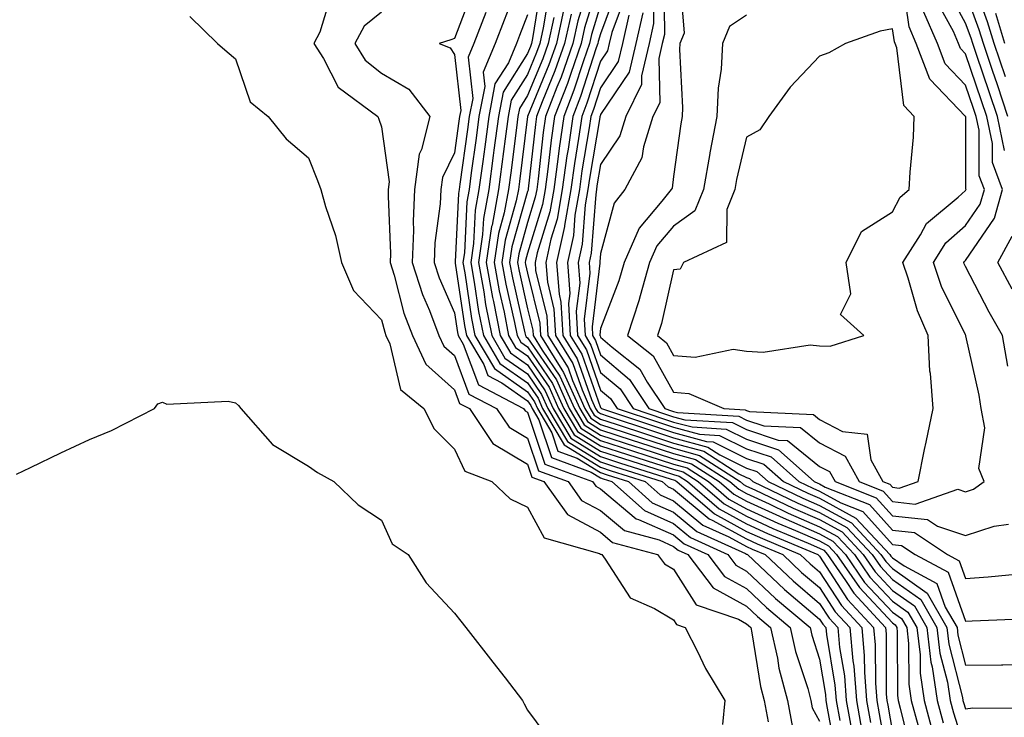
# Model space of a CAD drawing. Units: inches. Extents: x 1008083 to 1010723, y 7282058 to 7284698.
# Drawn here: x 1009468 to 1009603, y 7282310 to 7282405 of the extents above; entities that cross this region are included whole.
import ezdxf

# ---------------------------------------------------------------- set-up
doc = ezdxf.new("R2010")
doc.units = ezdxf.units.IN
doc.header["$MEASUREMENT"] = 0
doc.layers.add('Contour_10087282', color=7, linetype='Continuous', true_color=0xc36731)

msp = doc.modelspace()

# ---------------------------------------------------------------- linework, layer by layer
at = {"layer": 'Contour_10087282'}
for points in [[(1009537.08, 7282410.95, 3130), (1009534.84, 7282405.13, 3130), (1009533.61, 7282401.92, 3130), (1009531.97, 7282398, 3130), (1009532.18, 7282396.05, 3130), (1009531.39, 7282391.92, 3130), (1009531.01, 7282388.96, 3130), (1009530.34, 7282384.21, 3130), (1009530.04, 7282381.92, 3130), (1009529.73, 7282380.24, 3130), (1009529.4, 7282373.27, 3130), (1009529.2, 7282371.92, 3130), (1009529.46, 7282370.51, 3130), (1009530.38, 7282364.25, 3130), (1009530.83, 7282361.92, 3130), (1009533.52, 7282357.39, 3130), (1009538.05, 7282354.21, 3130), (1009538.98, 7282352.85, 3130), (1009539.4, 7282351.92, 3130), (1009541.37, 7282348.6, 3130), (1009542.21, 7282346.08, 3130), (1009544.86, 7282345.11, 3130), (1009548.05, 7282343.14, 3130), (1009548.97, 7282342.84, 3130), (1009551.89, 7282341.92, 3130), (1009555.14, 7282339.01, 3130), (1009558.05, 7282337.72, 3130), (1009561.22, 7282335.09, 3130), (1009567.92, 7282332.05, 3130), (1009568.05, 7282331.98, 3130), (1009568.09, 7282331.96, 3130), (1009568.19, 7282331.92, 3130), (1009573.26, 7282327.13, 3130), (1009578.05, 7282323.04, 3130), (1009578.49, 7282322.36, 3130), (1009578.9, 7282321.92, 3130), (1009578.99, 7282320.98, 3130), (1009580.15, 7282314.02, 3130), (1009580.31, 7282311.92, 3130), (1009580.81, 7282309.16, 3130)], [(1009539.93, 7282410.04, 3132), (1009538.74, 7282402.61, 3132), (1009538.59, 7282401.92, 3132), (1009538.45, 7282401.52, 3132), (1009538.05, 7282400.55, 3132), (1009534.7, 7282395.27, 3132), (1009534.06, 7282391.92, 3132), (1009533.45, 7282387.32, 3132), (1009533.36, 7282386.61, 3132), (1009532.75, 7282381.92, 3132), (1009532.01, 7282377.96, 3132), (1009531.9, 7282375.77, 3132), (1009531.33, 7282371.92, 3132), (1009532.05, 7282367.92, 3132), (1009532.31, 7282366.18, 3132), (1009533.15, 7282361.92, 3132), (1009534.96, 7282358.83, 3132), (1009538.05, 7282356.68, 3132), (1009539.98, 7282353.85, 3132), (1009540.84, 7282351.92, 3132), (1009543.53, 7282347.4, 3132), (1009548.05, 7282344.62, 3132), (1009550.08, 7282343.95, 3132), (1009556.49, 7282341.92, 3132), (1009557.31, 7282341.18, 3132), (1009558.05, 7282340.86, 3132), (1009562.94, 7282336.81, 3132), (1009563.34, 7282336.63, 3132), (1009568.05, 7282334.05, 3132), (1009569.51, 7282333.38, 3132), (1009573, 7282331.92, 3132), (1009575.59, 7282329.46, 3132), (1009578.05, 7282327.38, 3132), (1009580.19, 7282324.06, 3132), (1009582.18, 7282321.92, 3132), (1009582.6, 7282317.37, 3132), (1009582.73, 7282316.6, 3132), (1009583.09, 7282311.92, 3132), (1009583.85, 7282307.72, 3132)], [(1009546.63, 7282410.5, 3137), (1009544.94, 7282405.03, 3137), (1009544.26, 7282401.92, 3137), (1009542.64, 7282397.33, 3137), (1009542.07, 7282395.94, 3137), (1009540.52, 7282391.92, 3137), (1009540.21, 7282389.76, 3137), (1009539.5, 7282383.37, 3137), (1009539.3, 7282381.92, 3137), (1009539.11, 7282380.86, 3137), (1009538.05, 7282377.42, 3137), (1009536.84, 7282373.13, 3137), (1009536.66, 7282371.92, 3137), (1009536.88, 7282370.75, 3137), (1009538.05, 7282365.58, 3137), (1009538.77, 7282362.64, 3137), (1009538.81, 7282361.92, 3137), (1009540.07, 7282359.9, 3137), (1009542.49, 7282356.36, 3137), (1009544.47, 7282351.92, 3137), (1009545.8, 7282349.67, 3137), (1009548.05, 7282348.29, 3137), (1009552.84, 7282346.71, 3137), (1009553.45, 7282346.52, 3137), (1009558.05, 7282345.04, 3137), (1009560.49, 7282344.36, 3137), (1009564.29, 7282341.92, 3137), (1009566.31, 7282340.18, 3137), (1009568.05, 7282339.22, 3137), (1009573.05, 7282336.92, 3137), (1009578.05, 7282334.75, 3137), (1009579.88, 7282333.75, 3137), (1009581.59, 7282331.92, 3137), (1009584.22, 7282328.09, 3137), (1009588.05, 7282324.03, 3137), (1009589.28, 7282323.15, 3137), (1009590, 7282321.92, 3137), (1009590.25, 7282319.72, 3137), (1009590.27, 7282314.14, 3137), (1009590.59, 7282311.92, 3137), (1009591.53, 7282308.44, 3137)], [(1009548.05, 7282411.15, 3138), (1009545.87, 7282404.1, 3138), (1009545.39, 7282401.92, 3138), (1009543.96, 7282397.83, 3138), (1009543.51, 7282396.46, 3138), (1009541.76, 7282391.92, 3138), (1009541.29, 7282388.68, 3138), (1009540.85, 7282384.72, 3138), (1009540.47, 7282381.92, 3138), (1009540.11, 7282379.86, 3138), (1009538.05, 7282373.2, 3138), (1009537.77, 7282372.2, 3138), (1009537.73, 7282371.92, 3138), (1009537.78, 7282371.65, 3138), (1009538.05, 7282370.45, 3138), (1009539.74, 7282363.61, 3138), (1009539.83, 7282361.92, 3138), (1009542.76, 7282357.21, 3138), (1009542.99, 7282356.86, 3138), (1009545.19, 7282351.92, 3138), (1009546.25, 7282350.12, 3138), (1009548.05, 7282349.02, 3138), (1009552.38, 7282347.59, 3138), (1009553.39, 7282347.26, 3138), (1009558.05, 7282345.76, 3138), (1009561.06, 7282344.93, 3138), (1009565.74, 7282341.92, 3138), (1009566.98, 7282340.85, 3138), (1009568.05, 7282340.26, 3138), (1009571.13, 7282338.84, 3138), (1009573.73, 7282337.6, 3138), (1009578.05, 7282335.73, 3138), (1009580.51, 7282334.38, 3138), (1009582.81, 7282331.92, 3138), (1009584.94, 7282328.81, 3138), (1009588.05, 7282325.51, 3138), (1009590.15, 7282324.02, 3138), (1009591.37, 7282321.92, 3138), (1009591.81, 7282318.16, 3138), (1009591.81, 7282315.68, 3138), (1009592.37, 7282311.92, 3138), (1009593.58, 7282307.45, 3138)], [(1009556.7, 7282410.57, 3145), (1009556.79, 7282403.18, 3145), (1009556.51, 7282401.92, 3145), (1009556.02, 7282399.89, 3145), (1009556.17, 7282393.8, 3145), (1009555.23, 7282391.92, 3145), (1009553.92, 7282387.79, 3145), (1009553.7, 7282386.27, 3145), (1009551.36, 7282381.92, 3145), (1009549.91, 7282380.06, 3145), (1009548.05, 7282373.16, 3145), (1009547.96, 7282372.01, 3145), (1009547.94, 7282371.92, 3145), (1009547.95, 7282371.82, 3145), (1009546.88, 7282363.09, 3145), (1009546.94, 7282361.92, 3145), (1009547.37, 7282361.24, 3145), (1009548.05, 7282359.27, 3145), (1009552.02, 7282355.89, 3145), (1009554.67, 7282351.92, 3145), (1009557.2, 7282351.07, 3145), (1009558.05, 7282350.8, 3145), (1009559.59, 7282350.38, 3145), (1009566.12, 7282349.99, 3145), (1009568.05, 7282349.03, 3145), (1009572.38, 7282347.59, 3145), (1009573.67, 7282347.54, 3145), (1009578.05, 7282343.99, 3145), (1009579.42, 7282343.29, 3145), (1009580.17, 7282341.92, 3145), (1009585.8, 7282339.67, 3145), (1009588.05, 7282337.2, 3145), (1009592.83, 7282336.7, 3145), (1009594.18, 7282335.79, 3145), (1009598.05, 7282334.54, 3145), (1009601.95, 7282335.82, 3145), (1009603.91, 7282336.06, 3145)], [(1009558.85, 7282411.12, 3146), (1009559.49, 7282403.36, 3146), (1009558.92, 7282401.92, 3146), (1009558.87, 7282401.1, 3146), (1009559.28, 7282393.15, 3146), (1009559.22, 7282391.92, 3146), (1009559.03, 7282390.94, 3146), (1009558.05, 7282383.7, 3146), (1009557.84, 7282382.13, 3146), (1009557.72, 7282381.92, 3146), (1009556.46, 7282380.33, 3146), (1009553.32, 7282376.65, 3146), (1009551.28, 7282371.92, 3146), (1009550.57, 7282369.4, 3146), (1009548.05, 7282362.89, 3146), (1009547.94, 7282362.03, 3146), (1009547.95, 7282361.92, 3146), (1009547.99, 7282361.86, 3146), (1009548.05, 7282361.69, 3146), (1009549.63, 7282360.34, 3146), (1009553.44, 7282357.31, 3146), (1009554.44, 7282355.53, 3146), (1009556.84, 7282351.92, 3146), (1009557.75, 7282351.62, 3146), (1009558.05, 7282351.52, 3146), (1009558.6, 7282351.37, 3146), (1009567, 7282350.87, 3146), (1009568.05, 7282350.34, 3146), (1009570.41, 7282349.56, 3146), (1009575.43, 7282349.3, 3146), (1009578.05, 7282347.2, 3146), (1009581.53, 7282345.4, 3146), (1009583.45, 7282341.92, 3146), (1009586.74, 7282340.61, 3146), (1009588.05, 7282339.17, 3146), (1009591.14, 7282338.83, 3146), (1009596.98, 7282340.85, 3146), (1009598.05, 7282340.49, 3146), (1009599.12, 7282340.85, 3146), (1009600.61, 7282341.92, 3146), (1009599.84, 7282343.71, 3146), (1009600.68, 7282349.29, 3146), (1009600.2, 7282351.92, 3146), (1009599.9, 7282353.77, 3146), (1009598.1, 7282361.87, 3146), (1009598.1, 7282361.92, 3146), (1009598.05, 7282362, 3146), (1009594.77, 7282368.64, 3146), (1009593.63, 7282371.92, 3146), (1009595.34, 7282374.63, 3146), (1009598.05, 7282377, 3146), (1009600.04, 7282379.93, 3146), (1009600.62, 7282381.92, 3146), (1009599.92, 7282383.8, 3146), (1009599.9, 7282390.07, 3146), (1009599.51, 7282391.92, 3146), (1009599.14, 7282393.01, 3146), (1009598.05, 7282396.23, 3146), (1009595.27, 7282399.14, 3146), (1009594.2, 7282401.92, 3146), (1009592.34, 7282406.21, 3146)], [(1009568.05, 7282405.82, 3147), (1009565.7, 7282404.27, 3147), (1009564.77, 7282401.92, 3147), (1009564.56, 7282398.43, 3147), (1009564.16, 7282395.81, 3147), (1009563.99, 7282391.92, 3147), (1009563.02, 7282386.95, 3147), (1009563.01, 7282386.88, 3147), (1009562.13, 7282381.92, 3147), (1009560.95, 7282379.02, 3147), (1009558.05, 7282376.9, 3147), (1009555.76, 7282374.21, 3147), (1009554.77, 7282371.92, 3147), (1009553.47, 7282367.34, 3147), (1009553.31, 7282366.66, 3147), (1009551.74, 7282361.92, 3147), (1009555.26, 7282359.13, 3147), (1009558.05, 7282354.16, 3147), (1009560.12, 7282353.99, 3147), (1009564.94, 7282351.92, 3147), (1009567.87, 7282351.74, 3147), (1009568.05, 7282351.66, 3147), (1009568.44, 7282351.53, 3147), (1009577.21, 7282351.08, 3147), (1009578.05, 7282350.41, 3147), (1009581.18, 7282348.79, 3147), (1009584.55, 7282348.42, 3147), (1009585.09, 7282344.88, 3147), (1009586.72, 7282341.92, 3147), (1009587.67, 7282341.54, 3147), (1009588.05, 7282341.13, 3147), (1009588.94, 7282341.03, 3147), (1009591.53, 7282341.92, 3147), (1009592.43, 7282346.3, 3147), (1009592.65, 7282347.32, 3147), (1009593.61, 7282351.92, 3147), (1009593.24, 7282356.73, 3147), (1009593.15, 7282357.02, 3147), (1009592.92, 7282361.92, 3147), (1009591.45, 7282365.32, 3147), (1009590.19, 7282369.78, 3147), (1009589.44, 7282371.92, 3147), (1009591.87, 7282375.74, 3147), (1009592.68, 7282377.29, 3147), (1009597.02, 7282380.89, 3147), (1009598.05, 7282381.79, 3147), (1009598.1, 7282381.87, 3147), (1009598.12, 7282381.92, 3147), (1009598.1, 7282381.97, 3147), (1009598.06, 7282391.91, 3147), (1009598.05, 7282391.94, 3147), (1009593.17, 7282397.04, 3147), (1009591.3, 7282401.92, 3147), (1009590.33, 7282404.2, 3147), (1009589.41, 7282410.56, 3147)], [(1009603.5, 7282397.37, 3142), (1009601.98, 7282401.92, 3142), (1009601.05, 7282404.92, 3142), (1009598.76, 7282411.21, 3142)], [(1009511.2, 7282408.77, 3126), (1009509.62, 7282403.49, 3126), (1009508.79, 7282401.92, 3126), (1009510.1, 7282399.87, 3126), (1009512.09, 7282395.96, 3126), (1009517.56, 7282391.92, 3126), (1009517.7, 7282391.57, 3126), (1009518.05, 7282390.53, 3126), (1009519.11, 7282382.98, 3126), (1009518.98, 7282381.92, 3126), (1009518.94, 7282381.03, 3126), (1009519.29, 7282373.16, 3126), (1009519.24, 7282371.92, 3126), (1009519.8, 7282370.17, 3126), (1009521.12, 7282364.99, 3126), (1009522.29, 7282361.92, 3126), (1009524.13, 7282358, 3126), (1009528.05, 7282354.5, 3126), (1009528.75, 7282352.62, 3126), (1009530.1, 7282351.92, 3126), (1009533.28, 7282347.15, 3126), (1009538.05, 7282344.28, 3126), (1009538.65, 7282342.52, 3126), (1009540.26, 7282341.92, 3126), (1009543.52, 7282337.39, 3126), (1009548.05, 7282334.97, 3126), (1009549.7, 7282333.57, 3126), (1009555.83, 7282331.92, 3126), (1009556.79, 7282330.66, 3126), (1009558.05, 7282329.9, 3126), (1009561.13, 7282325, 3126), (1009566.93, 7282323.04, 3126), (1009568.05, 7282322.42, 3126), (1009568.3, 7282322.17, 3126), (1009568.62, 7282321.92, 3126), (1009568.78, 7282321.19, 3126), (1009569.95, 7282313.82, 3126), (1009570.46, 7282311.92, 3126), (1009570.99, 7282308.98, 3126)], [(1009530.59, 7282409.38, 3128), (1009528.05, 7282402.63, 3128), (1009527.55, 7282402.42, 3128), (1009525.94, 7282401.92, 3128), (1009527.45, 7282401.32, 3128), (1009528.05, 7282400.41, 3128), (1009528.89, 7282392.76, 3128), (1009528.73, 7282391.92, 3128), (1009528.66, 7282391.31, 3128), (1009528.05, 7282386.96, 3128), (1009526.39, 7282383.58, 3128), (1009526.17, 7282381.92, 3128), (1009526.08, 7282379.95, 3128), (1009525.37, 7282374.6, 3128), (1009525.27, 7282371.92, 3128), (1009525.94, 7282369.81, 3128), (1009528.05, 7282365.02, 3128), (1009528.45, 7282362.32, 3128), (1009528.53, 7282361.92, 3128), (1009529.22, 7282360.75, 3128), (1009531.31, 7282355.18, 3128), (1009537.51, 7282351.92, 3128), (1009537.73, 7282351.6, 3128), (1009538.05, 7282351.41, 3128), (1009540.42, 7282344.29, 3128), (1009546.94, 7282341.92, 3128), (1009547.41, 7282341.28, 3128), (1009548.05, 7282340.92, 3128), (1009552.93, 7282336.8, 3128), (1009553.25, 7282336.72, 3128), (1009558.05, 7282334.6, 3128), (1009559.51, 7282333.38, 3128), (1009562.73, 7282331.92, 3128), (1009565.03, 7282328.9, 3128), (1009568.05, 7282327.24, 3128), (1009570.78, 7282324.65, 3128), (1009574.04, 7282321.92, 3128), (1009574.77, 7282318.64, 3128), (1009576.42, 7282313.55, 3128), (1009576.85, 7282311.92, 3128), (1009577.03, 7282310.9, 3128), (1009578.05, 7282309.08, 3128)], [(1009540.99, 7282408.98, 3133), (1009540.2, 7282404.07, 3133), (1009539.73, 7282401.92, 3133), (1009539.29, 7282400.68, 3133), (1009538.05, 7282397.67, 3133), (1009535.81, 7282394.16, 3133), (1009535.38, 7282391.92, 3133), (1009534.98, 7282388.85, 3133), (1009534.55, 7282385.42, 3133), (1009534.09, 7282381.92, 3133), (1009533.19, 7282377.06, 3133), (1009533.13, 7282376.84, 3133), (1009532.4, 7282371.92, 3133), (1009533.26, 7282367.13, 3133), (1009533.39, 7282366.58, 3133), (1009534.3, 7282361.92, 3133), (1009535.7, 7282359.57, 3133), (1009538.05, 7282357.92, 3133), (1009540.48, 7282354.35, 3133), (1009541.57, 7282351.92, 3133), (1009543.99, 7282347.86, 3133), (1009548.05, 7282345.35, 3133), (1009550.63, 7282344.5, 3133), (1009557.71, 7282342.26, 3133), (1009558.05, 7282342.15, 3133), (1009558.24, 7282342.11, 3133), (1009558.51, 7282341.92, 3133), (1009563.64, 7282337.51, 3133), (1009568.05, 7282335.08, 3133), (1009570.22, 7282334.09, 3133), (1009575.4, 7282331.92, 3133), (1009576.76, 7282330.63, 3133), (1009578.05, 7282329.54, 3133), (1009581.04, 7282324.91, 3133), (1009583.82, 7282321.92, 3133), (1009584.17, 7282318.04, 3133), (1009584.18, 7282315.79, 3133), (1009584.48, 7282311.92, 3133), (1009585.03, 7282308.9, 3133)], [(1009550.39, 7282409.58, 3140), (1009548.05, 7282403.25, 3140), (1009547.74, 7282402.23, 3140), (1009547.67, 7282401.92, 3140), (1009547.45, 7282401.32, 3140), (1009545.3, 7282394.67, 3140), (1009544.24, 7282391.92, 3140), (1009543.6, 7282387.47, 3140), (1009543.44, 7282386.53, 3140), (1009542.81, 7282381.92, 3140), (1009542.1, 7282377.87, 3140), (1009541.26, 7282375.13, 3140), (1009540.56, 7282371.92, 3140), (1009540.76, 7282369.21, 3140), (1009541.67, 7282365.54, 3140), (1009541.86, 7282361.92, 3140), (1009544.23, 7282358.1, 3140), (1009545.51, 7282354.46, 3140), (1009546.63, 7282351.92, 3140), (1009547.16, 7282351.03, 3140), (1009548.05, 7282350.48, 3140), (1009550.18, 7282349.79, 3140), (1009554.48, 7282348.35, 3140), (1009558.05, 7282347.19, 3140), (1009562.19, 7282346.06, 3140), (1009567.01, 7282342.96, 3140), (1009568.05, 7282342.45, 3140), (1009568.44, 7282342.31, 3140), (1009568.89, 7282341.92, 3140), (1009575.09, 7282338.96, 3140), (1009578.05, 7282337.67, 3140), (1009581.76, 7282335.63, 3140), (1009585.24, 7282331.92, 3140), (1009586.39, 7282330.26, 3140), (1009588.05, 7282328.49, 3140), (1009591.9, 7282325.77, 3140), (1009594.12, 7282321.92, 3140), (1009594.52, 7282318.39, 3140), (1009595.55, 7282314.42, 3140), (1009595.92, 7282311.92, 3140), (1009596.37, 7282310.24, 3140), (1009598.05, 7282305.03, 3140)], [(1009555.25, 7282409.12, 3144), (1009555.31, 7282404.66, 3144), (1009554.69, 7282401.92, 3144), (1009553.64, 7282397.51, 3144), (1009553.67, 7282396.3, 3144), (1009551.5, 7282391.92, 3144), (1009550.67, 7282389.3, 3144), (1009548.05, 7282385.34, 3144), (1009547.56, 7282382.41, 3144), (1009547.49, 7282381.92, 3144), (1009547.38, 7282381.25, 3144), (1009546.75, 7282373.22, 3144), (1009546.47, 7282371.92, 3144), (1009546.58, 7282370.45, 3144), (1009545.8, 7282364.17, 3144), (1009545.92, 7282361.92, 3144), (1009546.73, 7282360.6, 3144), (1009548.05, 7282356.86, 3144), (1009550.73, 7282354.6, 3144), (1009552.5, 7282351.92, 3144), (1009556.65, 7282350.52, 3144), (1009558.05, 7282350.07, 3144), (1009560.58, 7282349.39, 3144), (1009565.24, 7282349.11, 3144), (1009568.05, 7282347.71, 3144), (1009572.41, 7282346.28, 3144), (1009577.31, 7282341.92, 3144), (1009577.81, 7282341.68, 3144), (1009578.05, 7282341.58, 3144), (1009578.81, 7282341.16, 3144), (1009584.88, 7282338.75, 3144), (1009588.05, 7282335.24, 3144), (1009591.05, 7282334.92, 3144), (1009595.56, 7282331.92, 3144), (1009597.18, 7282331.05, 3144), (1009598.05, 7282328.64, 3144), (1009601.13, 7282328.84, 3144), (1009605.4, 7282329.27, 3144)], [(1009603.39, 7282387.26, 3144), (1009602.4, 7282391.92, 3144), (1009601.32, 7282395.19, 3144), (1009599.53, 7282400.44, 3144), (1009599.04, 7282401.92, 3144), (1009598.8, 7282402.67, 3144), (1009598.05, 7282404.74, 3144), (1009595.51, 7282409.38, 3144)], [(1009603.84, 7282391.92, 3143), (1009602.41, 7282396.28, 3143), (1009601.74, 7282398.23, 3143), (1009600.5, 7282401.92, 3143), (1009599.92, 7282403.8, 3143), (1009598.05, 7282408.95, 3143)], [(1009551.47, 7282408.5, 3141), (1009549.59, 7282403.46, 3141), (1009549.25, 7282401.92, 3141), (1009549.02, 7282400.95, 3141), (1009548.05, 7282399.5, 3141), (1009546.19, 7282393.78, 3141), (1009545.48, 7282391.92, 3141), (1009545.04, 7282388.91, 3141), (1009544.47, 7282385.5, 3141), (1009543.98, 7282381.92, 3141), (1009543.13, 7282377, 3141), (1009543.12, 7282376.85, 3141), (1009542.03, 7282371.92, 3141), (1009542.37, 7282367.6, 3141), (1009542.63, 7282366.5, 3141), (1009542.87, 7282361.92, 3141), (1009544.86, 7282358.73, 3141), (1009546.81, 7282353.16, 3141), (1009547.37, 7282351.92, 3141), (1009547.62, 7282351.49, 3141), (1009548.05, 7282351.23, 3141), (1009549.09, 7282350.88, 3141), (1009555.02, 7282348.89, 3141), (1009558.05, 7282347.92, 3141), (1009562.76, 7282346.63, 3141), (1009564.39, 7282345.58, 3141), (1009568.05, 7282343.77, 3141), (1009569.44, 7282343.31, 3141), (1009571, 7282341.92, 3141), (1009575.77, 7282339.64, 3141), (1009578.05, 7282338.65, 3141), (1009582.4, 7282336.27, 3141), (1009586.46, 7282331.92, 3141), (1009587.11, 7282330.98, 3141), (1009588.05, 7282329.98, 3141), (1009592.77, 7282326.64, 3141), (1009595.5, 7282321.92, 3141), (1009595.76, 7282319.63, 3141), (1009597.63, 7282312.34, 3141), (1009597.69, 7282311.92, 3141), (1009597.77, 7282311.64, 3141), (1009598.05, 7282310.76, 3141), (1009599.04, 7282310.93, 3141), (1009606.98, 7282310.85, 3141)], [(1009603.84, 7282357.71, 3145), (1009603.1, 7282361.92, 3145), (1009601.27, 7282365.14, 3145), (1009598.05, 7282371.37, 3145), (1009597.87, 7282371.74, 3145), (1009597.81, 7282371.92, 3145), (1009597.9, 7282372.07, 3145), (1009598.05, 7282372.19, 3145), (1009601.99, 7282377.98, 3145), (1009603.12, 7282381.92, 3145), (1009601.75, 7282385.62, 3145), (1009601.74, 7282388.23, 3145), (1009600.95, 7282391.92, 3145), (1009600.23, 7282394.1, 3145), (1009598.05, 7282400.51, 3145), (1009597.36, 7282401.23, 3145), (1009597.09, 7282401.92, 3145), (1009596.37, 7282403.6, 3145), (1009594.02, 7282407.89, 3145)], [(1009518.05, 7282406.21, 3127), (1009515.65, 7282404.32, 3127), (1009514.38, 7282401.92, 3127), (1009515.8, 7282399.67, 3127), (1009518.05, 7282397.85, 3127), (1009521.8, 7282395.67, 3127), (1009524.68, 7282391.92, 3127), (1009523.53, 7282387.4, 3127), (1009523.22, 7282386.75, 3127), (1009522.57, 7282381.92, 3127), (1009522.37, 7282377.6, 3127), (1009522.42, 7282376.3, 3127), (1009522.26, 7282371.92, 3127), (1009523.66, 7282367.53, 3127), (1009524.6, 7282365.37, 3127), (1009525.92, 7282361.92, 3127), (1009526.6, 7282360.47, 3127), (1009528.05, 7282359.18, 3127), (1009530.03, 7282353.9, 3127), (1009533.81, 7282351.92, 3127), (1009535.51, 7282349.38, 3127), (1009538.05, 7282347.85, 3127), (1009539.53, 7282343.4, 3127), (1009543.6, 7282341.92, 3127), (1009545.46, 7282339.33, 3127), (1009548.05, 7282337.95, 3127), (1009551.32, 7282335.19, 3127), (1009556.06, 7282333.91, 3127), (1009558.05, 7282333.03, 3127), (1009558.66, 7282332.53, 3127), (1009559.99, 7282331.92, 3127), (1009563.49, 7282327.36, 3127), (1009568.05, 7282324.83, 3127), (1009569.54, 7282323.41, 3127), (1009571.33, 7282321.92, 3127), (1009572.27, 7282317.7, 3127), (1009572.48, 7282316.35, 3127), (1009573.66, 7282311.92, 3127), (1009574.33, 7282308.2, 3127)], [(1009532.32, 7282406.19, 3129), (1009530.7, 7282401.92, 3129), (1009529.92, 7282400.05, 3129), (1009530.54, 7282394.41, 3129), (1009530.06, 7282391.92, 3129), (1009529.83, 7282390.14, 3129), (1009528.79, 7282382.66, 3129), (1009528.69, 7282381.92, 3129), (1009528.6, 7282381.37, 3129), (1009528.15, 7282372.02, 3129), (1009528.13, 7282371.92, 3129), (1009528.15, 7282371.82, 3129), (1009529.42, 7282363.29, 3129), (1009529.68, 7282361.92, 3129), (1009532.04, 7282357.93, 3129), (1009532.59, 7282356.46, 3129), (1009534.51, 7282355.46, 3129), (1009538.05, 7282352.97, 3129), (1009538.48, 7282352.35, 3129), (1009538.67, 7282351.92, 3129), (1009539.58, 7282350.39, 3129), (1009541.32, 7282345.19, 3129), (1009546.77, 7282343.2, 3129), (1009548.05, 7282342.41, 3129), (1009548.42, 7282342.29, 3129), (1009549.58, 7282341.92, 3129), (1009554.06, 7282337.93, 3129), (1009558.05, 7282336.16, 3129), (1009560.37, 7282334.24, 3129), (1009565.47, 7282331.92, 3129), (1009566.59, 7282330.46, 3129), (1009568.05, 7282329.64, 3129), (1009572.02, 7282325.89, 3129), (1009576.75, 7282321.92, 3129), (1009576.99, 7282320.86, 3129), (1009578.05, 7282317.57, 3129), (1009578.86, 7282312.73, 3129), (1009578.92, 7282311.92, 3129), (1009579.11, 7282310.86, 3129), (1009580.33, 7282304.2, 3129)], [(1009543.08, 7282406.89, 3135), (1009542, 7282401.92, 3135), (1009540.97, 7282399, 3135), (1009538.05, 7282391.92, 3135), (1009536.94, 7282383.03, 3135), (1009536.79, 7282381.92, 3135), (1009536.5, 7282380.37, 3135), (1009534.98, 7282374.99, 3135), (1009534.52, 7282371.92, 3135), (1009535.07, 7282368.94, 3135), (1009536.26, 7282363.71, 3135), (1009536.61, 7282361.92, 3135), (1009537.14, 7282361.01, 3135), (1009538.05, 7282360.38, 3135), (1009541.49, 7282355.36, 3135), (1009543.02, 7282351.92, 3135), (1009544.9, 7282348.77, 3135), (1009548.05, 7282346.81, 3135), (1009551.73, 7282345.6, 3135), (1009555.58, 7282344.39, 3135), (1009558.05, 7282343.59, 3135), (1009559.37, 7282343.24, 3135), (1009561.4, 7282341.92, 3135), (1009564.97, 7282338.84, 3135), (1009568.05, 7282337.15, 3135), (1009571.63, 7282335.5, 3135), (1009576.5, 7282333.47, 3135), (1009578.05, 7282332.8, 3135), (1009578.62, 7282332.49, 3135), (1009579.14, 7282331.92, 3135), (1009581.6, 7282328.37, 3135), (1009582.74, 7282326.61, 3135), (1009587.09, 7282321.92, 3135), (1009587.17, 7282321.04, 3135), (1009587.19, 7282312.78, 3135), (1009587.26, 7282311.92, 3135), (1009587.39, 7282311.26, 3135), (1009588.05, 7282307.54, 3135)], [(1009544.02, 7282405.95, 3136), (1009543.13, 7282401.92, 3136), (1009541.8, 7282398.17, 3136), (1009540.06, 7282393.93, 3136), (1009539.29, 7282391.92, 3136), (1009539.13, 7282390.84, 3136), (1009538.14, 7282382.01, 3136), (1009538.13, 7282381.92, 3136), (1009538.12, 7282381.85, 3136), (1009538.05, 7282381.64, 3136), (1009535.91, 7282374.06, 3136), (1009535.6, 7282371.92, 3136), (1009535.97, 7282369.84, 3136), (1009537.7, 7282362.27, 3136), (1009537.77, 7282361.92, 3136), (1009537.87, 7282361.74, 3136), (1009538.05, 7282361.62, 3136), (1009542, 7282355.87, 3136), (1009543.74, 7282351.92, 3136), (1009545.34, 7282349.21, 3136), (1009548.05, 7282347.55, 3136), (1009552.29, 7282346.16, 3136), (1009554.51, 7282345.46, 3136), (1009558.05, 7282344.31, 3136), (1009559.93, 7282343.8, 3136), (1009562.84, 7282341.92, 3136), (1009565.64, 7282339.51, 3136), (1009568.05, 7282338.19, 3136), (1009572.35, 7282336.22, 3136), (1009574.77, 7282335.2, 3136), (1009578.05, 7282333.78, 3136), (1009579.25, 7282333.12, 3136), (1009580.36, 7282331.92, 3136), (1009583.51, 7282327.38, 3136), (1009588.05, 7282322.54, 3136), (1009588.41, 7282322.28, 3136), (1009588.63, 7282321.92, 3136), (1009588.69, 7282321.28, 3136), (1009588.72, 7282312.59, 3136), (1009588.82, 7282311.92, 3136), (1009589.1, 7282310.87, 3136), (1009590.63, 7282304.5, 3136)], [(1009548.05, 7282407.19, 3139), (1009546.81, 7282403.16, 3139), (1009546.54, 7282401.92, 3139), (1009545.71, 7282399.58, 3139), (1009544.41, 7282395.56, 3139), (1009543, 7282391.92, 3139), (1009542.38, 7282387.59, 3139), (1009542.21, 7282386.08, 3139), (1009541.64, 7282381.92, 3139), (1009541.11, 7282378.86, 3139), (1009539.37, 7282373.24, 3139), (1009539.08, 7282371.92, 3139), (1009539.16, 7282370.81, 3139), (1009540.71, 7282364.58, 3139), (1009540.84, 7282361.92, 3139), (1009543.61, 7282357.48, 3139), (1009544.21, 7282355.76, 3139), (1009545.91, 7282351.92, 3139), (1009546.71, 7282350.58, 3139), (1009548.05, 7282349.75, 3139), (1009551.28, 7282348.69, 3139), (1009553.93, 7282347.8, 3139), (1009558.05, 7282346.47, 3139), (1009561.62, 7282345.49, 3139), (1009567.18, 7282341.92, 3139), (1009567.65, 7282341.52, 3139), (1009568.05, 7282341.3, 3139), (1009569.2, 7282340.77, 3139), (1009574.41, 7282338.28, 3139), (1009578.05, 7282336.7, 3139), (1009581.14, 7282335.01, 3139), (1009584.02, 7282331.92, 3139), (1009585.67, 7282329.54, 3139), (1009588.05, 7282327, 3139), (1009591.03, 7282324.9, 3139), (1009592.75, 7282321.92, 3139), (1009593.29, 7282317.16, 3139), (1009593.46, 7282316.51, 3139), (1009594.14, 7282311.92, 3139), (1009594.97, 7282308.84, 3139)], [(1009553.82, 7282406.15, 3143), (1009552.87, 7282401.92, 3143), (1009551.95, 7282398.02, 3143), (1009548.05, 7282392.2, 3143), (1009547.98, 7282391.99, 3143), (1009547.95, 7282391.92, 3143), (1009547.94, 7282391.81, 3143), (1009546.53, 7282383.44, 3143), (1009546.32, 7282381.92, 3143), (1009545.96, 7282379.83, 3143), (1009545.54, 7282374.43, 3143), (1009544.98, 7282371.92, 3143), (1009545.21, 7282369.08, 3143), (1009544.73, 7282365.24, 3143), (1009544.91, 7282361.92, 3143), (1009546.11, 7282359.98, 3143), (1009548.05, 7282354.45, 3143), (1009549.42, 7282353.29, 3143), (1009550.33, 7282351.92, 3143), (1009556.12, 7282349.99, 3143), (1009558.05, 7282349.36, 3143), (1009561.58, 7282348.39, 3143), (1009564.36, 7282348.23, 3143), (1009568.05, 7282346.39, 3143), (1009571.41, 7282345.28, 3143), (1009575.2, 7282341.92, 3143), (1009577.13, 7282341, 3143), (1009578.05, 7282340.6, 3143), (1009580.98, 7282338.99, 3143), (1009583.95, 7282337.82, 3143), (1009588.05, 7282333.28, 3143), (1009589.28, 7282333.15, 3143), (1009591.13, 7282331.92, 3143), (1009595.64, 7282329.51, 3143), (1009598.05, 7282322.78, 3143), (1009598.97, 7282322.84, 3143), (1009606.8, 7282323.17, 3143)], [(1009603.44, 7282401.92, 3141), (1009602.17, 7282406.04, 3141)], [(1009491.78, 7282405.65, 3125), (1009495.57, 7282401.92, 3125), (1009496.92, 7282400.79, 3125), (1009498.05, 7282399.85, 3125), (1009500.07, 7282393.94, 3125), (1009502.54, 7282391.92, 3125), (1009504.99, 7282388.86, 3125), (1009508.05, 7282386.25, 3125), (1009509.29, 7282383.16, 3125), (1009509.73, 7282381.92, 3125), (1009510.36, 7282379.61, 3125), (1009511.75, 7282375.62, 3125), (1009512.56, 7282371.92, 3125), (1009514.23, 7282368.1, 3125), (1009518.05, 7282364.08, 3125), (1009518.49, 7282362.36, 3125), (1009518.66, 7282361.92, 3125), (1009519.19, 7282360.78, 3125), (1009520.67, 7282354.54, 3125), (1009523.84, 7282351.92, 3125), (1009525.27, 7282349.14, 3125), (1009528.05, 7282346.34, 3125), (1009529.48, 7282343.35, 3125), (1009533.18, 7282341.92, 3125), (1009535.68, 7282339.55, 3125), (1009538.05, 7282338.41, 3125), (1009540.32, 7282334.19, 3125), (1009547.91, 7282332.06, 3125), (1009548.05, 7282331.98, 3125), (1009548.08, 7282331.95, 3125), (1009548.21, 7282331.92, 3125), (1009548.7, 7282331.27, 3125), (1009552.1, 7282325.97, 3125), (1009555.43, 7282324.54, 3125), (1009558.05, 7282322.96, 3125), (1009558.45, 7282322.32, 3125), (1009559.63, 7282321.92, 3125), (1009561.32, 7282318.65, 3125), (1009562.44, 7282316.31, 3125), (1009565.05, 7282311.92, 3125), (1009564.75, 7282308.62, 3125)], [(1009538.05, 7282405.88, 3131), (1009536.95, 7282403.02, 3131), (1009536.53, 7282401.92, 3131), (1009535.42, 7282399.29, 3131), (1009533.58, 7282396.39, 3131), (1009532.73, 7282391.92, 3131), (1009532.18, 7282387.79, 3131), (1009531.91, 7282385.78, 3131), (1009531.39, 7282381.92, 3131), (1009530.86, 7282379.11, 3131), (1009530.65, 7282374.52, 3131), (1009530.27, 7282371.92, 3131), (1009530.76, 7282369.21, 3131), (1009531.35, 7282365.22, 3131), (1009532, 7282361.92, 3131), (1009534.24, 7282358.11, 3131), (1009538.05, 7282355.45, 3131), (1009539.49, 7282353.36, 3131), (1009540.12, 7282351.92, 3131), (1009543.08, 7282346.95, 3131), (1009548.05, 7282343.88, 3131), (1009549.52, 7282343.39, 3131), (1009554.18, 7282341.92, 3131), (1009556.22, 7282340.09, 3131), (1009558.05, 7282339.29, 3131), (1009562.08, 7282335.95, 3131), (1009565.63, 7282334.34, 3131), (1009568.05, 7282333.01, 3131), (1009568.8, 7282332.67, 3131), (1009570.59, 7282331.92, 3131), (1009574.43, 7282328.3, 3131), (1009578.05, 7282325.21, 3131), (1009579.34, 7282323.21, 3131), (1009580.54, 7282321.92, 3131), (1009580.79, 7282319.18, 3131), (1009581.44, 7282315.31, 3131), (1009581.7, 7282311.92, 3131), (1009582.51, 7282307.46, 3131)], [(1009541.64, 7282405.51, 3134), (1009540.86, 7282401.92, 3134), (1009540.13, 7282399.84, 3134), (1009538.05, 7282394.8, 3134), (1009536.93, 7282393.04, 3134), (1009536.72, 7282391.92, 3134), (1009536.52, 7282390.39, 3134), (1009535.75, 7282384.22, 3134), (1009535.44, 7282381.92, 3134), (1009534.85, 7282378.72, 3134), (1009534.06, 7282375.91, 3134), (1009533.46, 7282371.92, 3134), (1009534.16, 7282368.03, 3134), (1009534.83, 7282365.14, 3134), (1009535.45, 7282361.92, 3134), (1009536.42, 7282360.29, 3134), (1009538.05, 7282359.15, 3134), (1009540.99, 7282354.86, 3134), (1009542.29, 7282351.92, 3134), (1009544.44, 7282348.31, 3134), (1009548.05, 7282346.08, 3134), (1009551.18, 7282345.05, 3134), (1009556.64, 7282343.33, 3134), (1009558.05, 7282342.87, 3134), (1009558.8, 7282342.67, 3134), (1009559.95, 7282341.92, 3134), (1009564.3, 7282338.17, 3134), (1009568.05, 7282336.12, 3134), (1009570.92, 7282334.79, 3134), (1009577.82, 7282331.92, 3134), (1009577.93, 7282331.8, 3134), (1009578.05, 7282331.71, 3134), (1009581.89, 7282325.76, 3134), (1009585.45, 7282321.92, 3134), (1009585.68, 7282319.55, 3134), (1009585.69, 7282314.28, 3134), (1009585.87, 7282311.92, 3134), (1009586.2, 7282310.07, 3134), (1009587.59, 7282302.38, 3134)], [(1009551.93, 7282405.8, 3142), (1009551.07, 7282401.92, 3142), (1009550.48, 7282399.49, 3142), (1009548.05, 7282395.86, 3142), (1009547.08, 7282392.89, 3142), (1009546.71, 7282391.92, 3142), (1009546.49, 7282390.36, 3142), (1009545.5, 7282384.47, 3142), (1009545.15, 7282381.92, 3142), (1009544.54, 7282378.41, 3142), (1009544.33, 7282375.64, 3142), (1009543.51, 7282371.92, 3142), (1009543.83, 7282367.7, 3142), (1009543.66, 7282366.31, 3142), (1009543.89, 7282361.92, 3142), (1009545.48, 7282359.35, 3142), (1009548.05, 7282352.04, 3142), (1009548.12, 7282351.99, 3142), (1009548.16, 7282351.92, 3142), (1009555.57, 7282349.44, 3142), (1009558.05, 7282348.64, 3142), (1009562.56, 7282347.41, 3142), (1009563.48, 7282347.35, 3142), (1009568.05, 7282345.07, 3142), (1009570.42, 7282344.29, 3142), (1009573.1, 7282341.92, 3142), (1009576.45, 7282340.32, 3142), (1009578.05, 7282339.63, 3142), (1009583.02, 7282336.89, 3142), (1009587.68, 7282331.92, 3142), (1009587.83, 7282331.7, 3142), (1009588.05, 7282331.46, 3142), (1009589.62, 7282330.35, 3142), (1009594.09, 7282327.96, 3142), (1009595.26, 7282324.71, 3142), (1009596.88, 7282321.92, 3142), (1009597, 7282320.87, 3142), (1009598.05, 7282316.75, 3142), (1009602.95, 7282316.82, 3142), (1009603.15, 7282316.82, 3142), (1009608.05, 7282316.89, 3142)], [(1009604.42, 7282368.29, 3144), (1009602.48, 7282371.92, 3144), (1009604.44, 7282375.53, 3144)], [(1009468.05, 7282342.94, 3124), (1009469.98, 7282343.85, 3124), (1009474.13, 7282345.84, 3124), (1009478.05, 7282347.69, 3124), (1009481.05, 7282348.92, 3124), (1009486.94, 7282351.92, 3124), (1009487.4, 7282352.57, 3124), (1009488.05, 7282352.78, 3124), (1009488.66, 7282352.53, 3124), (1009497.05, 7282352.92, 3124), (1009498.05, 7282352.7, 3124), (1009498.46, 7282352.33, 3124), (1009498.77, 7282351.92, 3124), (1009503.12, 7282346.99, 3124), (1009508.05, 7282344.02, 3124), (1009509.27, 7282343.14, 3124), (1009511.53, 7282341.92, 3124), (1009514.84, 7282338.71, 3124), (1009518.05, 7282336.63, 3124), (1009519.51, 7282333.38, 3124), (1009521.7, 7282331.92, 3124), (1009524.18, 7282328.05, 3124), (1009528.05, 7282323.89, 3124), (1009528.91, 7282322.78, 3124), (1009529.58, 7282321.92, 3124), (1009533.28, 7282317.15, 3124), (1009534.97, 7282315, 3124), (1009537.38, 7282311.92, 3124), (1009537.59, 7282311.46, 3124), (1009538.05, 7282310.59, 3124), (1009541.73, 7282305.6, 3124)]]:
    msp.add_polyline3d(points, dxfattribs=at)
msp.add_polyline3d([(1009578.05, 7282360.5, 3148), (1009579.51, 7282360.46, 3148), (1009584.09, 7282361.92, 3148), (1009580.93, 7282364.8, 3148), (1009582.33, 7282367.64, 3148), (1009581.69, 7282371.92, 3148), (1009583.8, 7282376.17, 3148), (1009588.05, 7282378.89, 3148), (1009589.09, 7282380.88, 3148), (1009590.34, 7282381.92, 3148), (1009590.44, 7282384.31, 3148), (1009590.89, 7282389.08, 3148), (1009591, 7282391.92, 3148), (1009589.58, 7282393.45, 3148), (1009588.64, 7282401.33, 3148), (1009588.41, 7282401.92, 3148), (1009588.3, 7282402.17, 3148), (1009588.05, 7282403.93, 3148), (1009586.34, 7282403.63, 3148), (1009581.59, 7282401.92, 3148), (1009579.32, 7282400.65, 3148), (1009578.05, 7282400.22, 3148), (1009574.01, 7282395.96, 3148), (1009571.1, 7282391.92, 3148), (1009569.86, 7282390.11, 3148), (1009568.05, 7282389.1, 3148), (1009566.68, 7282383.29, 3148), (1009566.45, 7282381.92, 3148), (1009565.34, 7282379.21, 3148), (1009565.31, 7282374.66, 3148), (1009559.41, 7282371.92, 3148), (1009558.96, 7282371.01, 3148), (1009558.05, 7282370.92, 3148), (1009556.39, 7282363.58, 3148), (1009555.84, 7282361.92, 3148), (1009557.07, 7282360.94, 3148), (1009558.05, 7282359.2, 3148), (1009561.01, 7282358.96, 3148), (1009566.2, 7282360.07, 3148), (1009568.05, 7282359.78, 3148), (1009570.34, 7282359.63, 3148), (1009576.78, 7282360.65, 3148)], close=True, dxfattribs=at)

doc.saveas('drawing.dxf')
